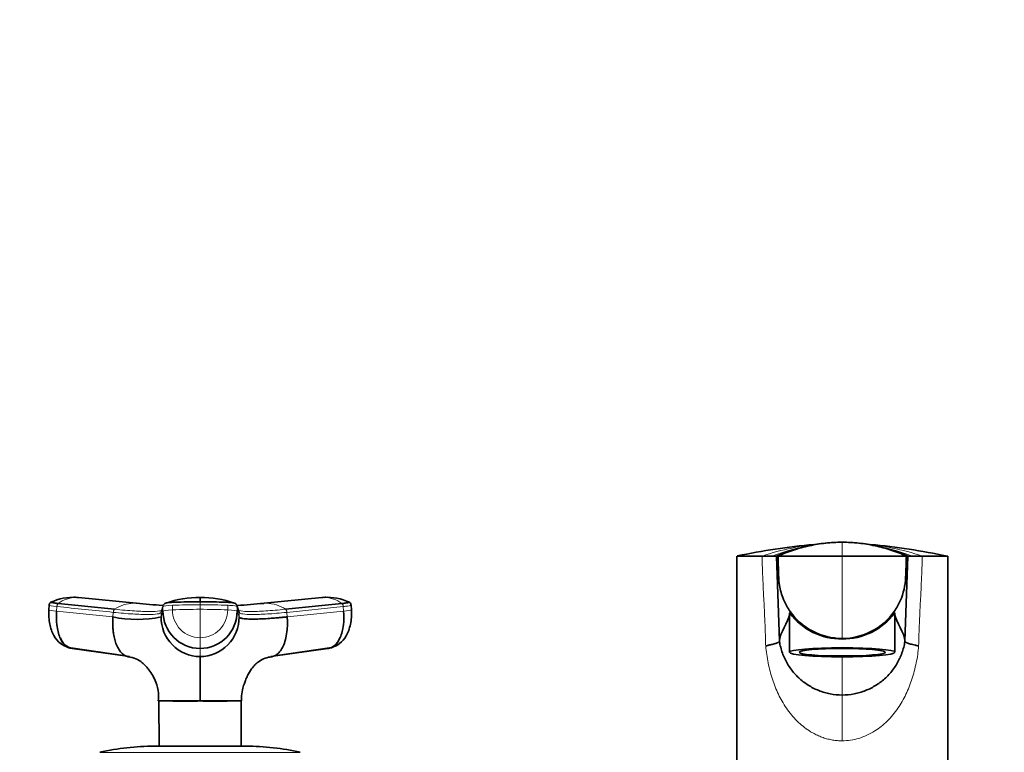
# Model space of a CAD drawing. Units: millimetres. Extents: x 0 to 2423, y 0 to 2744.
# Drawn here: x 891 to 1105, y 2030 to 2190 of the extents above; entities that cross this region are included whole.
import ezdxf
from ezdxf import colors
from ezdxf.entities.mleader import LeaderData, LeaderLine
from ezdxf.math import Vec2, Vec3

# ---------------------------------------------------------------- set-up
doc = ezdxf.new("R2010")
doc.units = ezdxf.units.MM
doc.layers.add('DV1_Défaut', color=7, linetype='Continuous')
doc.layers.add('Défaut', color=7, linetype='Continuous')

# ---------------------------------------------------------------- blocks, each defined once
blk = doc.blocks.new('_DOT')
at = {"color": 0}
blk.add_line((0, 0), (-1, 0), dxfattribs=at)
at = {"color": 0, "const_width": 0.333}
blk.add_lwpolyline([(-0.1665, 0, 1), (0.1665, 0, 1)], format="xyb", close=True, dxfattribs=at)
blk = doc.blocks.new('SE')
at = {"layer": 'DV1_Défaut', "color": 7, "linetype": 'Continuous', "lineweight": 18}
for p, q in [((1070.1, 2075.72), (1070.1, 2072.72)), ((1070.1, 2072.72), (1070.1, 2054.72)), ((898.8, 2060.7), (898.88, 2061.69)), ((922.01, 2061.69), (922.01, 2060.7)), ((924.08, 2061.97), (924.08, 2060.97)), ((930.1, 2062.74), (930.1, 2062.08)), ((930.1, 2062.08), (930.1, 2061.09)), ((930.1, 2061.09), (930.1, 2054.88)), ((936.12, 2060.97), (936.12, 2061.97)), ((938.19, 2060.7), (938.19, 2061.69)), ((961.32, 2061.69), (949.02, 2060.43)), ((961.32, 2061.69), (961.39, 2060.7)), ((898.8, 2060.7), (911.1, 2059.43)), ((911.18, 2060.43), (911.1, 2059.43)), ((921.59, 2059.43), (922.01, 2060.7)), ((921.59, 2059.43), (921.59, 2060.43)), ((938.19, 2060.7), (938.61, 2059.43)), ((938.61, 2060.43), (938.61, 2059.43)), ((949.1, 2059.43), (949.02, 2060.43)), ((949.1, 2059.43), (961.39, 2060.7)), ((930.1, 2054.88), (930.1, 2052.54)), ((1070.1, 2054.6), (1070.1, 2054.72)), ((930.1, 2050.77), (930.1, 2052.54)), ((1070.1, 2042.39), (1070.1, 2050.72)), ((1070.1, 2032.39), (1070.1, 2042.39)), ((908.26, 2029.88), (951.93, 2029.88))]:
    blk.add_line(p, q, dxfattribs=at)
at = {"layer": 'DV1_Défaut', "color": 7, "linetype": 'Continuous', "lineweight": 35}
for p, q in [((1047.1, 2072.72), (1047.1, 2024.72)), ((1054.96, 2072.72), (1055.77, 2072.72)), ((1055.77, 2072.72), (1056.42, 2054.14)), ((1055.77, 2072.72), (1056.1, 2072.72)), ((1056.1, 2072.72), (1070.1, 2072.72)), ((1084.1, 2072.72), (1070.1, 2072.72)), ((1083.78, 2054.14), (1084.43, 2072.72)), ((1084.43, 2072.72), (1084.1, 2072.72)), ((1084.43, 2072.72), (1085.24, 2072.72)), ((1093.1, 2024.72), (1093.1, 2072.72)), ((903.32, 2063.66), (902.65, 2063.71)), ((916.13, 2062.4), (903.56, 2063.66)), ((956.63, 2063.66), (944.07, 2062.4)), ((957.54, 2063.71), (956.87, 2063.66)), ((897.18, 2061.97), (897.1, 2060.96)), ((899.17, 2062.37), (911.47, 2061.1)), ((938.61, 2060.43), (938.19, 2061.69)), ((948.73, 2061.1), (961.03, 2062.37)), ((963.02, 2061.95), (962.99, 2062.12)), ((963.09, 2060.96), (963.02, 2061.97)), ((1058.6, 2060.27), (1058.6, 2051.72)), ((1081.6, 2051.72), (1081.6, 2060.26)), ((901.39, 2052.73), (913.82, 2050.97)), ((914.7, 2050.77), (902.23, 2052.54)), ((957.97, 2052.54), (945.5, 2050.77)), ((946.38, 2050.97), (958.81, 2052.73)), ((1083.78, 2054.14), (1083.78, 2054.13)), ((921.09, 2041.14), (930.1, 2041.14)), ((921.1, 2041.08), (921.16, 2031.22)), ((930.1, 2041.14), (939.1, 2041.14)), ((930.1, 2041.08), (930.1, 2041.14)), ((939.04, 2031.22), (939.09, 2041.08)), ((920.1, 2031.22), (940.1, 2031.22))]:
    blk.add_line(p, q, dxfattribs=at)
for centre, radius, start, end in [((1078.83, 1920), 155.97, 95.5014, 101.6897), ((1062.71, 1932.5), 143.41, 77.8248, 84.5545), ((1058.38, 5798.67), 3725.97, 269.82654, 269.82674), ((1058.38, 5798.67), 3725.97, 269.82769, 269.91161), ((1053.79, 2878.82), 806.1, 269.91733, 270.08267), ((1086.4, 2879.11), 806.39, 269.91736, 270.08264), ((1081.82, 5798.67), 3725.97, 270.08839, 270.17241), ((1081.82, 5798.67), 3725.97, 270.17326, 270.17346), ((902.46, 2052.24), 11.48, 86.6888, 115.3418), ((902.45, 2058.19), 5.53, 83.5218, 87.8739), ((903, 2057.61), 6.08, 84.7125, 86.9328), ((929.51, 2044.29), 19.38, 88.2554, 110.7685), ((930.75, 2044.35), 19.3, 69.3248, 91.9341), ((746.23, 2063.25), 183.87, 359.8424, 0.1481), ((957.19, 2057.61), 6.07, 93.0471, 95.2694), ((957.74, 2052.24), 11.48, 64.63, 93.3106), ((957.75, 2058.19), 5.53, 92.1193, 96.4796), ((930.13, 2200.32), 138.62, 264.2423, 266.6003), ((1816.44, 1762.33), 943.2, 161.49468, 161.57561), ((922.85, 2061.62), 0.856, 107.9923, 159.9173), ((937.35, 2061.62), 0.856, 20.0827, 72.0077), ((930.13, 2200.32), 138.62, 273.3306, 275.7359), ((962.39, 2062.08), 0.594, 3.7466, 68.5991), ((916.35, 2084), 25.12, 257.9502, 282.0498), ((930.17, 2059.35), 8.58, 179.4644, 269.5337), ((930.13, 2060.66), 8.12, 179.7658, 269.7644), ((930.06, 2060.66), 8.12, 270.2356, 0.2342), ((930.03, 2059.35), 8.58, 270.4677, 0.5342), ((1069.92, 2068.59), 13.98, 216.6764, 270.7224), ((1070.1, 2068.57), 13.84, 214.9302, 269.9996), ((1070.1, 2068.57), 13.85, 270.0015, 325.0688), ((1070.27, 2068.59), 13.98, 269.278, 323.3231), ((-7565.43, 2045.94), 8495.53, 359.967598, 0.032603), ((920.1, 1978.22), 53, 90, 102.903), ((940.1, 1978.22), 53, 77.097, 90)]:
    blk.add_arc(centre, radius, start, end, dxfattribs=at)
at = {"layer": 'DV1_Défaut', "color": 7, "linetype": 'Continuous', "lineweight": 18}
for centre, radius, start, end in [((1071.42, 2015.65), 60.08, 95.3279, 108.2269), ((1070.83, 2032.34), 43.39, 101.865, 111.4537), ((1068.77, 2015.65), 60.08, 71.7731, 84.6721), ((1069.37, 2032.34), 43.39, 68.5463, 78.135), ((903.23, 2056.75), 6.94, 91.3385, 125.8837), ((903, 2057.61), 6.08, 86.9328, 89.3308), ((957.19, 2057.61), 6.07, 90.6457, 93.0471), ((956.96, 2056.74), 6.95, 54.1436, 88.6342), ((915.74, 2054.86), 7.56, 91.2246, 124.4289), ((930.11, 2206.25), 144.56, 264.231, 266.7654), ((915.52, 2055.78), 6.64, 83.9293, 89.4361), ((930, 1911.3), 149.79, 89.9641, 92.2673), ((930.13, 2060.93), 6.05, 179.6235, 269.6721), ((930.2, 1911.49), 149.6, 87.7313, 90.0374), ((930.06, 2060.93), 6.06, 270.3468, 0.3576), ((930.09, 2206.14), 144.45, 273.2349, 275.7713), ((944.67, 2055.81), 6.61, 90.4607, 95.9398), ((944.45, 2054.86), 7.56, 55.5711, 88.7754), ((1055.62, 2060.74), 3.13, 350.7114, 358.1519), ((1084.58, 2060.74), 3.13, 181.8481, 189.2886)]:
    blk.add_arc(centre, radius, start, end, dxfattribs=at)
for centre, major_axis, ratio, start_param, end_param in [((900.69, 2060.69), (3.59, -0.27), 0.043578, 3.059296, 3.141593), ((900.77, 2061.68), (3.59, -0.27), 0.043565, 3.14135, 4.161589), ((925.61, 2061.68), (-3.6, 0), 0.087176, 5.151743, 6.253875), ((925.61, 2060.69), (-3.6, 0), 0.087156, 5.152042, 6.254175), ((930.1, 2060.85), (14.14, 0), 0.087178, 1.570669, 2.010322), ((930.1, 2060.85), (14.14, 0), 0.087178, 1.131271, 1.570924), ((934.58, 2060.69), (3.6, 0), 0.087156, 0.029011, 1.131143), ((959.5, 2060.69), (-3.59, -0.27), 0.043578, 3.141593, 3.223889), ((900.69, 2060.69), (3.59, -0.27), 0.043578, 3.227543, 4.161429), ((959.5, 2060.69), (-3.59, -0.27), 0.043578, -4.161429, -3.227369)]:
    blk.add_ellipse(centre, major_axis=major_axis, ratio=ratio, start_param=start_param, end_param=end_param, dxfattribs=at)
at = {"layer": 'DV1_Défaut', "color": 7, "linetype": 'Continuous', "lineweight": 35}
for centre, major_axis, ratio, start_param, end_param in [((900.69, 2060.69), (3.59, -0.27), 0.043578, 3.141593, 3.227543), ((959.5, 2060.69), (-3.59, -0.27), 0.043578, 3.055816, 3.141593), ((902.59, 2056.12), (0, -3.6), 0.866025, 5.064776, 6.166908), ((957.61, 2056.12), (0, -3.6), 0.866025, 0.407527, 1.21841), ((957.61, 2056.12), (0, -3.6), 0.866025, 0.116277, 0.208741), ((1070.1, 2053.31), (-9, 0), 0.087156, 1.471481, 1.670111)]:
    blk.add_ellipse(centre, major_axis=major_axis, ratio=ratio, start_param=start_param, end_param=end_param, dxfattribs=at)
for major_axis in [(11.5, 0), (-9.38, 0)]:
    blk.add_ellipse((1070.1, 2051.72), major_axis=major_axis, ratio=0.087156, dxfattribs=at)
for points in [[(1070.1, 2075.72), (1068.87, 2075.72), (1066.41, 2075.59), (1062.76, 2075.02), (1059.2, 2074.08), (1056.89, 2073.21), (1055.77, 2072.72)], [(1070.1, 2075.72), (1068.9, 2075.72), (1066.49, 2075.59), (1062.93, 2075.02), (1059.44, 2074.08), (1057.19, 2073.21), (1056.1, 2072.72)], [(1070.1, 2075.72), (1071.33, 2075.72), (1073.78, 2075.59), (1077.43, 2075.02), (1081, 2074.08), (1083.3, 2073.21), (1084.43, 2072.72)], [(1070.1, 2075.72), (1071.3, 2075.72), (1073.7, 2075.59), (1077.27, 2075.02), (1080.76, 2074.08), (1083, 2073.21), (1084.1, 2072.72)], [(1056.42, 2054.14), (1056.47, 2055.94), (1058.33, 2058.24), (1058.69, 2060.13)], [(1083.78, 2054.14), (1083.73, 2055.94), (1081.86, 2058.24), (1081.51, 2060.13)]]:
    blk.add_open_spline(points, degree=3, dxfattribs=at)
at = {"layer": 'DV1_Défaut', "color": 7, "linetype": 'Continuous', "lineweight": 18}
for points, knots in [([(1053.42, 2053.11), (1053.41, 2053.54), (1053.39, 2054.38), (1053.35, 2055.64), (1053.31, 2056.86), (1053.25, 2058.35), (1053.15, 2060.38), (1053.01, 2063.28), (1052.85, 2066.41), (1052.74, 2069.1), (1052.67, 2071.09), (1052.65, 2072.17), (1052.63, 2072.72)], [0, 0, 0, 0, 0.065279, 0.129176, 0.191693, 0.252835, 0.356066, 0.50366, 0.695619, 0.835257, 0.91551, 1, 1, 1, 1]), ([(1087.56, 2072.72), (1087.56, 2072.35), (1087.54, 2071.62), (1087.51, 2070.54), (1087.45, 2068.92), (1087.34, 2066.4), (1087.19, 2063.27), (1087.04, 2060.38), (1086.93, 2057.93), (1086.84, 2055.6), (1086.8, 2053.94), (1086.77, 2053.1)], [0, 0, 0, 0, 0.056786, 0.111699, 0.164743, 0.30433, 0.496338, 0.643882, 0.747164, 0.870729, 1, 1, 1, 1]), ([(921.86, 2060.9), (921.72, 2060.83), (921.12, 2060.67), (919.28, 2060.56), (915.93, 2060.69), (913.04, 2060.93), (911.47, 2061.1)], [0, 0, 0, 0, 0.156548, 0.436273, 0.715999, 1, 1, 1, 1]), ([(936.12, 2061.97), (936.16, 2061.97), (936.21, 2061.96), (936.63, 2061.94), (936.97, 2061.92), (937.54, 2061.87), (937.77, 2061.84), (938.09, 2061.77), (938.17, 2061.73), (938.19, 2061.69)], [0, 0, 0, 0, 0.037654, 0.037654, 0.358436, 0.358436, 0.679218, 0.679218, 1, 1, 1, 1]), ([(948.73, 2061.1), (947.15, 2060.93), (944.26, 2060.69), (940.92, 2060.56), (939.07, 2060.67), (938.48, 2060.83), (938.34, 2060.9)], [0, 0, 0, 0, 0.284001, 0.563727, 0.843452, 1, 1, 1, 1]), ([(961.32, 2061.69), (961.68, 2061.73), (962, 2061.77), (962.52, 2061.84), (962.72, 2061.87), (962.98, 2061.92), (963.04, 2061.94), (963.01, 2061.96), (963.01, 2061.97), (963.01, 2061.97)], [0, 0, 0, 0, 0.320782, 0.320782, 0.641564, 0.641564, 0.962346, 0.962346, 1, 1, 1, 1]), ([(921.59, 2060.43), (921.54, 2060.27), (920.98, 2060.03), (918.84, 2059.91), (915.56, 2060.03), (912.72, 2060.27), (911.18, 2060.43)], [0, 0, 0, 0, 0.251895, 0.5, 0.748105, 1, 1, 1, 1]), ([(938.61, 2060.43), (938.66, 2060.27), (939.22, 2060.03), (941.35, 2059.91), (944.64, 2060.03), (947.47, 2060.27), (949.02, 2060.43)], [0, 0, 0, 0, 0.251896, 0.499999, 0.748104, 1, 1, 1, 1]), ([(1070.1, 2032.39), (1069.75, 2032.4), (1069.04, 2032.42), (1068, 2032.55), (1066.96, 2032.77), (1065.94, 2033.08), (1064.93, 2033.48), (1063.94, 2033.96), (1062.29, 2034.93), (1060.13, 2036.69), (1057.89, 2039.44), (1056.12, 2042.53), (1054.81, 2045.83), (1054.05, 2048.78), (1053.62, 2051.22), (1053.49, 2052.48), (1053.42, 2053.11)], [0, 0, 0, 0, 0.035001, 0.070027, 0.105321, 0.14112, 0.17765, 0.215127, 0.253747, 0.37455, 0.503757, 0.626028, 0.749324, 0.873395, 0.936422, 1, 1, 1, 1]), ([(1086.77, 2053.1), (1086.71, 2052.47), (1086.58, 2051.23), (1086.15, 2048.79), (1085.39, 2045.84), (1084.07, 2042.52), (1082.3, 2039.43), (1080.06, 2036.68), (1077.69, 2034.76), (1075.55, 2033.57), (1073.77, 2032.89), (1071.95, 2032.47), (1070.71, 2032.42), (1070.1, 2032.39)], [0, 0, 0, 0, 0.063052, 0.125352, 0.250152, 0.374097, 0.496571, 0.625775, 0.746481, 0.81319, 0.876891, 0.938741, 1, 1, 1, 1])]:
    blk.add_open_spline(points, degree=3, knots=knots, dxfattribs=at)
at = {"layer": 'DV1_Défaut', "color": 7, "linetype": 'Continuous', "lineweight": 35}
for points, knots in [([(1056.1, 2072.72), (1056.14, 2071.65), (1056.19, 2070.11), (1056.24, 2068.56), (1056.26, 2068.08), (1056.28, 2067.5), (1056.44, 2065.85), (1056.93, 2064.13), (1057.75, 2062.23), (1058.24, 2061.36), (1058.75, 2060.64)], [0, 0, 0, 0, 0.253953, 0.368243, 0.368243, 0.368243, 0.507906, 0.761859, 0.790231, 1, 1, 1, 1]), ([(1084.1, 2072.72), (1084.04, 2071.18), (1083.99, 2069.63), (1083.94, 2068.08), (1083.87, 2066.31), (1083.27, 2063.68), (1081.95, 2061.36), (1081.45, 2060.64)], [0, 0, 0, 0, 0.368243, 0.368243, 0.368243, 0.790231, 1, 1, 1, 1]), ([(897.58, 2062.64), (897.53, 2062.61), (897.45, 2062.57), (897.34, 2062.46), (897.21, 2062.26), (897.19, 2062.08), (897.18, 2061.95)], [0, 0, 0, 0, 0.290943, 0.491174, 0.671475, 1, 1, 1, 1]), ([(899.17, 2062.37), (898.83, 2062.4), (898.53, 2062.44), (898.04, 2062.5), (897.85, 2062.53), (897.6, 2062.59), (897.54, 2062.61), (897.56, 2062.63), (897.57, 2062.63), (897.57, 2062.63)], [0, 0, 0, 0, 0.31878, 0.31878, 0.63756, 0.63756, 0.956339, 0.956339, 1, 1, 1, 1]), ([(930.1, 2062.74), (929.3, 2062.74), (928.5, 2062.73), (926.93, 2062.71), (926.15, 2062.69), (925.22, 2062.66), (925.03, 2062.65), (924.76, 2062.64), (924.66, 2062.64), (924.48, 2062.63), (924.39, 2062.63), (923.95, 2062.61), (923.63, 2062.59), (923.09, 2062.53), (922.88, 2062.5), (922.67, 2062.46), (922.62, 2062.44), (922.58, 2062.43)], [0, 0, 0, 0, 0.2696848, 0.2696848, 0.5393696, 0.5393696, 0.6067908, 0.6067908, 0.6405014, 0.6405014, 0.674212, 0.674212, 0.8090545, 0.8090545, 0.9438969, 0.9438969, 1, 1, 1, 1]), ([(937.62, 2062.43), (937.58, 2062.44), (937.53, 2062.46), (937.32, 2062.5), (937.1, 2062.53), (936.57, 2062.59), (936.25, 2062.61), (935.8, 2062.63), (935.71, 2062.63), (935.53, 2062.64), (935.44, 2062.64), (935.17, 2062.65), (934.98, 2062.66), (934.04, 2062.69), (933.27, 2062.71), (931.7, 2062.73), (930.9, 2062.74), (930.1, 2062.74)], [0, 0, 0, 0, 0.056231, 0.056231, 0.191055, 0.191055, 0.325879, 0.325879, 0.359585, 0.359585, 0.393291, 0.393291, 0.460703, 0.460703, 0.730352, 0.730352, 1, 1, 1, 1]), ([(962.57, 2062.65), (962.58, 2062.65), (962.58, 2062.65), (962.59, 2062.64), (962.6, 2062.64), (962.62, 2062.63), (962.63, 2062.63), (962.65, 2062.61), (962.6, 2062.59), (962.35, 2062.53), (962.16, 2062.5), (961.67, 2062.44), (961.37, 2062.4), (961.03, 2062.37)], [0, 0, 0, 0, 0.0162804, 0.0162804, 0.0865461, 0.0865461, 0.1568118, 0.1568118, 0.4378745, 0.4378745, 0.7189373, 0.7189373, 1, 1, 1, 1]), ([(897.11, 2060.95), (897.1, 2059.81), (897.14, 2057.94), (898.06, 2055.36), (899.47, 2053.55), (900.69, 2053.02), (901.34, 2052.75)], [0, 0, 0, 0, 0.295691, 0.563025, 0.799624, 1, 1, 1, 1]), ([(902.23, 2052.54), (901.72, 2052.54), (900.69, 2052.95), (899.45, 2054.77), (898.77, 2057.54), (898.73, 2059.67), (898.8, 2060.7)], [0, 0, 0, 0, 0.23867, 0.498088, 0.758713, 1, 1, 1, 1]), ([(911.1, 2059.43), (911.09, 2059.32), (911.08, 2059.1), (911.06, 2058.79), (911.05, 2058.45), (911.05, 2058.05), (911.06, 2057.43), (911.11, 2056.65), (911.23, 2055.6), (911.47, 2054.47), (911.87, 2053.27), (912.31, 2052.4), (912.75, 2051.8), (913.11, 2051.43), (913.48, 2051.14), (913.82, 2050.96), (914.11, 2050.85), (914.27, 2050.82), (914.35, 2050.8)], [0, 0, 0, 0, 0.027127, 0.051194, 0.072223, 0.10899, 0.145378, 0.221421, 0.297097, 0.411454, 0.525276, 0.658123, 0.724902, 0.791277, 0.858547, 0.922626, 0.962637, 1, 1, 1, 1]), ([(949.1, 2059.43), (948.97, 2059.42), (948.71, 2059.39), (948.33, 2059.36), (947.96, 2059.32), (947.59, 2059.29), (947.23, 2059.25), (946.63, 2059.2), (945.82, 2059.14), (944.51, 2059.04), (943.03, 2058.97), (941.68, 2058.94), (940.69, 2058.96), (939.98, 2059), (939.46, 2059.06), (939.09, 2059.14), (938.88, 2059.21), (938.76, 2059.27), (938.68, 2059.32), (938.63, 2059.37), (938.61, 2059.41), (938.61, 2059.43)], [0, 0, 0, 0, 0.020835, 0.041656, 0.06247, 0.083299, 0.104152, 0.125033, 0.187657, 0.250047, 0.374939, 0.499958, 0.58344, 0.66658, 0.749956, 0.812343, 0.874968, 0.906277, 0.937529, 0.968751, 1, 1, 1, 1]), ([(945.79, 2050.79), (945.79, 2050.8), (945.85, 2050.8), (945.94, 2050.82), (946.08, 2050.85), (946.2, 2050.9), (946.41, 2050.98), (946.71, 2051.14), (947.09, 2051.43), (947.45, 2051.8), (947.88, 2052.4), (948.38, 2053.38), (948.84, 2054.86), (949.06, 2056.27), (949.13, 2057.36), (949.15, 2057.94), (949.14, 2058.4), (949.14, 2058.73), (949.12, 2059.07), (949.1, 2059.3), (949.1, 2059.43)], [0, 0, 0, 0, 0.00207, 0.024396, 0.045708, 0.066024, 0.085392, 0.14893, 0.215642, 0.281459, 0.347682, 0.479416, 0.630177, 0.780807, 0.837494, 0.89301, 0.919123, 0.94586, 0.970109, 1, 1, 1, 1]), ([(961.39, 2060.7), (961.47, 2059.67), (961.43, 2057.54), (960.74, 2054.77), (959.51, 2052.95), (958.48, 2052.54), (957.97, 2052.54)], [0, 0, 0, 0, 0.241287, 0.501912, 0.76133, 1, 1, 1, 1]), ([(958.85, 2052.75), (959.5, 2053.01), (960.7, 2053.53), (962.12, 2055.33), (962.85, 2057.36), (963.12, 2059.37), (963.1, 2060.35), (963.08, 2060.95)], [0, 0, 0, 0, 0.195459, 0.430292, 0.698966, 0.845593, 1, 1, 1, 1]), ([(1058.71, 2060.23), (1058.64, 2060.31), (1058.6, 2060.35), (1058.6, 2060.33), (1058.6, 2060.33), (1058.6, 2060.33)], [0, 0, 0, 0, 0.949688, 0.949688, 1, 1, 1, 1]), ([(1081.6, 2060.33), (1081.6, 2060.33), (1081.6, 2060.33), (1081.59, 2060.35), (1081.56, 2060.31), (1081.49, 2060.23)], [0, 0, 0, 0, 0.041517, 0.041517, 1, 1, 1, 1]), ([(1053.42, 2053.11), (1053.44, 2053.11), (1053.52, 2053.13), (1053.66, 2053.16), (1053.88, 2053.21), (1054.17, 2053.27), (1054.51, 2053.35), (1054.89, 2053.44), (1055.29, 2053.55), (1055.63, 2053.65), (1055.91, 2053.75), (1056.11, 2053.84), (1056.25, 2053.92), (1056.35, 2054), (1056.41, 2054.07), (1056.41, 2054.11), (1056.42, 2054.14)], [0, 0, 0, 0, 0.011842, 0.037827, 0.078099, 0.132851, 0.202292, 0.286601, 0.385857, 0.499966, 0.591446, 0.67985, 0.765013, 0.846811, 0.925158, 1, 1, 1, 1]), ([(1056.42, 2054.14), (1056.42, 2054.12), (1056.42, 2054.11), (1056.49, 2053.66), (1056.58, 2053.23), (1056.8, 2052.38), (1056.93, 2051.96), (1057.22, 2051.15), (1057.39, 2050.75), (1057.75, 2049.96), (1057.96, 2049.58), (1058.4, 2048.82), (1058.64, 2048.46), (1059.41, 2047.4), (1059.98, 2046.75), (1060.93, 2045.86), (1061.27, 2045.57), (1061.96, 2045.03), (1062.31, 2044.78), (1063.41, 2044.08), (1064.18, 2043.69), (1065.4, 2043.21), (1065.82, 2043.06), (1066.66, 2042.82), (1067.08, 2042.72), (1068.35, 2042.47), (1069.22, 2042.39), (1070.1, 2042.39)], [0, 0, 0, 0, 0.002465, 0.002465, 0.068967, 0.068967, 0.13547, 0.13547, 0.201972, 0.201972, 0.268474, 0.268474, 0.334977, 0.334977, 0.467981, 0.467981, 0.534484, 0.534484, 0.600986, 0.600986, 0.733991, 0.733991, 0.800493, 0.800493, 0.866995, 0.866995, 1, 1, 1, 1]), ([(1070.1, 2042.39), (1070.98, 2042.39), (1071.84, 2042.47), (1072.69, 2042.64), (1073.12, 2042.72), (1073.54, 2042.82), (1073.96, 2042.94), (1074.38, 2043.06), (1074.79, 2043.21), (1075.2, 2043.37), (1076.01, 2043.69), (1076.78, 2044.08), (1077.52, 2044.55), (1077.52, 2044.55), (1077.89, 2044.78), (1078.24, 2045.03), (1078.58, 2045.3), (1078.93, 2045.57), (1079.26, 2045.86), (1079.58, 2046.15), (1080.21, 2046.75), (1080.79, 2047.4), (1081.3, 2048.1), (1081.55, 2048.46), (1081.79, 2048.82), (1082.02, 2049.2), (1082.24, 2049.58), (1082.44, 2049.96), (1082.63, 2050.36), (1082.63, 2050.36), (1082.81, 2050.75), (1082.98, 2051.15), (1083.12, 2051.56), (1083.27, 2051.96), (1083.4, 2052.38), (1083.51, 2052.8), (1083.62, 2053.23), (1083.7, 2053.66), (1083.77, 2054.09), (1083.77, 2054.11), (1083.78, 2054.12), (1083.78, 2054.13)], [0, 0, 0, 0, 0.133036, 0.133036, 0.133036, 0.199554, 0.199554, 0.199554, 0.266071, 0.266071, 0.266071, 0.399107, 0.399107, 0.399107, 0.399629, 0.465625, 0.465625, 0.465625, 0.532143, 0.532143, 0.532143, 0.665179, 0.665179, 0.665179, 0.731696, 0.731696, 0.731696, 0.798214, 0.798214, 0.798214, 0.799259, 0.864732, 0.864732, 0.864732, 0.93125, 0.93125, 0.93125, 0.997768, 0.997768, 0.997768, 1, 1, 1, 1]), ([(1086.77, 2053.1), (1086.76, 2053.1), (1086.7, 2053.11), (1086.58, 2053.14), (1086.37, 2053.18), (1085.98, 2053.26), (1085.48, 2053.38), (1084.96, 2053.52), (1084.59, 2053.63), (1084.34, 2053.73), (1084.16, 2053.8), (1084.02, 2053.87), (1083.91, 2053.94), (1083.83, 2054), (1083.79, 2054.07), (1083.78, 2054.11), (1083.78, 2054.13)], [0, 0, 0, 0, 0.008769, 0.031375, 0.062748, 0.125385, 0.250693, 0.375715, 0.499919, 0.572058, 0.644143, 0.716057, 0.787687, 0.858943, 0.92974, 1, 1, 1, 1]), ([(914.32, 2050.75), (915, 2050.62), (916.14, 2050.4), (917.39, 2049.54), (918.25, 2048.74), (919.32, 2047.48), (920.5, 2045.41), (921.1, 2043.03), (921.03, 2041.74), (920.99, 2041.13)], [0, 0, 0, 0, 0.15876, 0.309444, 0.421269, 0.49768, 0.708659, 0.882973, 1, 1, 1, 1]), ([(939.15, 2041.14), (939.14, 2041.36), (939.09, 2042.13), (939.32, 2043.36), (939.64, 2044.64), (940.04, 2045.76), (940.52, 2046.83), (941.37, 2048.3), (942.6, 2049.6), (944.23, 2050.49), (945.25, 2050.66), (945.81, 2050.75)], [0, 0, 0, 0, 0.039494, 0.159175, 0.238257, 0.297926, 0.401927, 0.557875, 0.763779, 0.888425, 1, 1, 1, 1]), ([(930.1, 2041.08), (929.7, 2041.09), (929.31, 2041.07), (928.53, 2041.07), (928.15, 2041.07), (927.02, 2041.08), (926.29, 2041.07), (924.25, 2041.08), (923.09, 2041.09), (921.52, 2041.09), (921.1, 2041.08), (921.1, 2041.08)], [0, 0, 0, 0, 0.083336, 0.083336, 0.166704, 0.166704, 0.33344, 0.33344, 0.666911, 0.666911, 1, 1, 1, 1]), ([(939.09, 2041.08), (939.09, 2041.08), (938.67, 2041.09), (937.1, 2041.09), (935.96, 2041.08), (933.91, 2041.07), (933.18, 2041.08), (932.05, 2041.07), (931.66, 2041.07), (930.89, 2041.07), (930.49, 2041.09), (930.1, 2041.08)], [0, 0, 0, 0, 0.332775, 0.332775, 0.666442, 0.666442, 0.833276, 0.833276, 0.916692, 0.916692, 1, 1, 1, 1])]:
    blk.add_open_spline(points, degree=3, knots=knots, dxfattribs=at)
at = {"layer": 'DV1_Défaut', "color": 7, "linetype": 'Continuous', "lineweight": 18}
for points in [[(898.88, 2061.69), (898.88, 2061.73), (898.89, 2061.82), (898.92, 2061.94), (898.95, 2062.05), (899, 2062.16), (899.05, 2062.25), (899.11, 2062.32), (899.15, 2062.36), (899.17, 2062.37)], [(898.88, 2061.69), (902.98, 2061.27), (907.08, 2060.85), (911.18, 2060.43)], [(911.47, 2061.1), (911.45, 2061.08), (911.41, 2061.05), (911.35, 2060.98), (911.29, 2060.89), (911.25, 2060.79), (911.21, 2060.68), (911.19, 2060.55), (911.18, 2060.47), (911.18, 2060.43)], [(949.02, 2060.43), (949.02, 2060.47), (949.01, 2060.55), (948.98, 2060.68), (948.95, 2060.79), (948.9, 2060.89), (948.85, 2060.98), (948.79, 2061.05), (948.75, 2061.08), (948.73, 2061.1)], [(961.03, 2062.37), (961.05, 2062.36), (961.09, 2062.32), (961.15, 2062.25), (961.2, 2062.16), (961.24, 2062.05), (961.28, 2061.94), (961.31, 2061.82), (961.32, 2061.73), (961.32, 2061.69)]]:
    blk.add_open_spline(points, degree=3, dxfattribs=at)

msp = doc.modelspace()

# ---------------------------------------------------------------- block references
at = {"layer": 'Défaut'}
msp.add_blockref('SE', (0, 0), dxfattribs=at)

# ---------------------------------------------------------------- leaders
at = {"layer": 'Défaut', "color": 7, "linetype": 'Continuous', "lineweight": 18}
ml = msp.add_multileader_mtext('Standard', dxfattribs=at)
ml.set_content('{\\pxsm0.9;\\fSolid Edge ISO|b1||i0||c0|p34;\\W1.;23/09/2021\\P}', color=256)
ml.set_leader_properties()
ml.set_arrow_properties(name='DOT')
ml.build(insert=Vec2(0, 0))
ml.multileader.update_dxf_attribs({"leader_type": 0, "dogleg_length": 0, "arrow_head_size": 12})
ctx = ml.context
ctx.base_point, ctx.char_height, ctx.arrow_head_size, ctx.landing_gap_size = Vec3(2335.63, 2710.14), 12, 12, 4.2
notes = []
notes.append((ctx, [(0, (0, 0, 0), (0, 0), (1, 0), 1, [])]))
ctx.mtext.insert = Vec3(2337.63, 2716.26)
for ctx, leaders in notes:
    for number, flags, end, landing, length, lines in leaders:
        leader = LeaderData()
        leader.index, (leader.has_last_leader_line, leader.has_dogleg_vector, leader.attachment_direction) = number, flags
        leader.last_leader_point, leader.dogleg_vector, leader.dogleg_length = Vec3(end), Vec3(landing), length
        for number, points, colour, breaks in lines:
            line = LeaderLine()
            line.index, line.vertices, line.color, line.breaks = number, Vec3.list(points), colors.encode_raw_color(colour), breaks
            leader.lines.append(line)
        ctx.leaders.append(leader)

doc.saveas('drawing.dxf')
